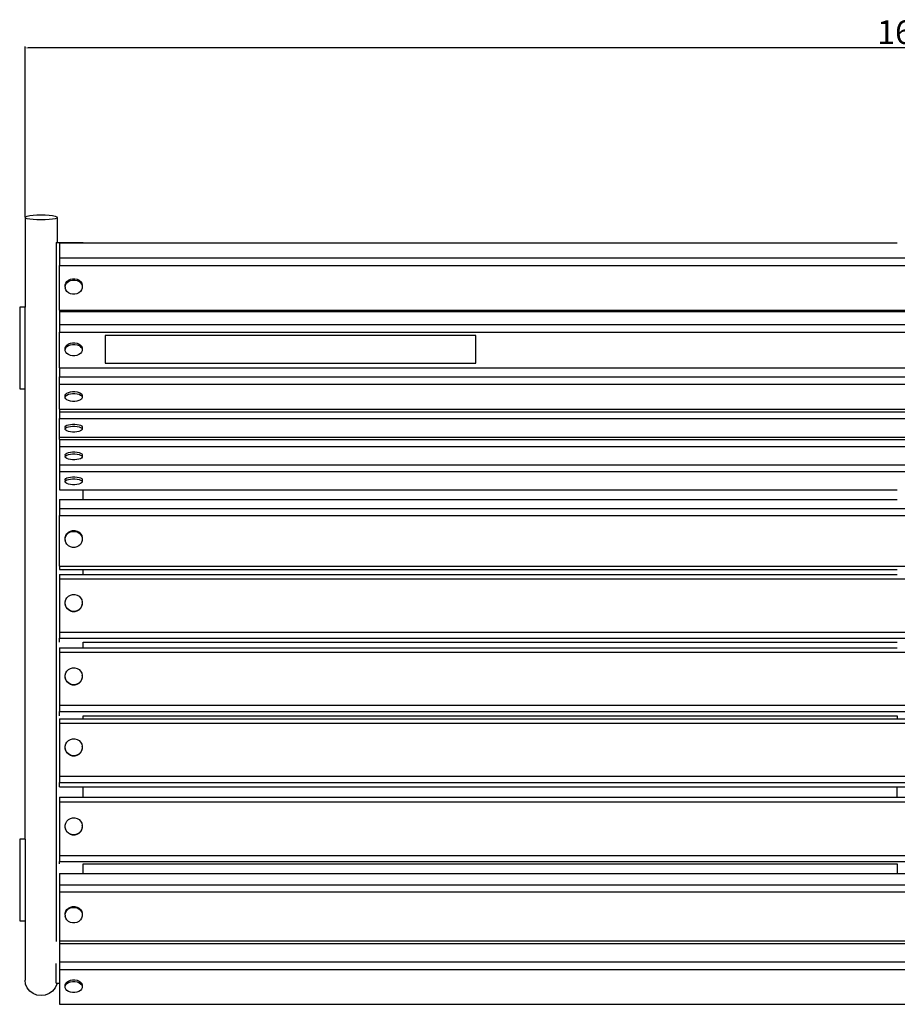
# Model space of a CAD drawing. Units: millimetres. Extents: x 2750 to 5657, y 1002 to 3008.
# Drawn here: x 2751 to 3568, y 1002 to 1918 of the extents above; entities that cross this region are included whole.
import ezdxf

# ---------------------------------------------------------------- set-up
doc = ezdxf.new("R2010")
doc.units = ezdxf.units.MM
doc.styles.get("Standard").update_dxf_attribs({"font": 'arial.ttf'})
doc.dimstyles.new('ISO-25', dxfattribs={"dimtxt": 22, "dimasz": 2.5, "dimexe": 1.25, "dimexo": 0.625, "dimtad": 1, "dimdec": 0, "dimtxsty": 'Standard', "dimcen": 2.5, "dimadec": 0, "dimazin": 0, "dimtfac": 1, "dimtdec": 0, "dimtmove": 0, "dimatfit": 3, "dimfxl": 0, "dimarcsym": 0})

# ---------------------------------------------------------------- blocks, each defined once
blk = doc.blocks.new('*D9')
at = {"color": 0, "lineweight": -2}
for p, q in [((2756.35, 1734.83), (2756.35, 1893.04)), ((4405.92, 1891.79), (2758.85, 1891.79)), ((4408.42, 1734.83), (4408.42, 1893.04))]:
    blk.add_line(p, q, dxfattribs=at)
at = {"color": 0}
for points in [[(2758.85, 1892.2), (2758.85, 1891.37), (2756.35, 1891.79)], [(4405.92, 1892.2), (4405.92, 1891.37), (4408.42, 1891.79)]]:
    blk.add_solid(points, dxfattribs=at)
at = {"layer": 'Defpoints', "color": 0}
for p in [(2756.35, 1891.79), (2756.35, 1734.2), (4408.42, 1734.2)]:
    blk.add_point(p, dxfattribs=at)
at = {"color": 0, "insert": (3582.39, 1903.64), "char_height": 22, "attachment_point": 5}
blk.add_mtext('1652', dxfattribs=at)

msp = doc.modelspace()

# ---------------------------------------------------------------- linework, layer by layer
for p, q in [((2756.35, 1734.2), (2756.86, 1734.83)), ((2756.86, 1733.58), (2756.35, 1734.2)), ((2756.35, 1734.2), (2756.35, 1650.78)), ((2756.86, 1734.83), (2758.36, 1735.41)), ((2758.36, 1733), (2756.86, 1733.58)), ((2758.36, 1735.41), (2760.75, 1735.9)), ((2760.75, 1732.5), (2758.36, 1733)), ((2760.75, 1735.9), (2763.85, 1736.29)), ((2763.85, 1732.12), (2760.75, 1732.5)), ((2763.85, 1736.29), (2767.47, 1736.53)), ((2767.47, 1731.88), (2763.85, 1732.12)), ((2767.47, 1736.53), (2771.35, 1736.61)), ((2771.35, 1731.8), (2767.47, 1731.88)), ((2771.35, 1736.61), (2775.24, 1736.53)), ((2775.24, 1731.88), (2771.35, 1731.8)), ((2775.24, 1736.53), (2778.85, 1736.29)), ((2778.85, 1732.12), (2775.24, 1731.88)), ((2778.85, 1736.29), (2781.96, 1735.9)), ((2781.96, 1732.5), (2778.85, 1732.12)), ((2781.96, 1735.9), (2784.34, 1735.41)), ((2784.34, 1733), (2781.96, 1732.5)), ((2784.34, 1735.41), (2785.84, 1734.83)), ((2785.84, 1733.58), (2784.34, 1733)), ((2785.84, 1734.83), (2786.35, 1734.2)), ((2786.35, 1734.2), (2785.84, 1733.58)), ((2786.35, 1734.2), (2786.35, 1710.99)), ((2785.35, 1710.99), (2786.35, 1710.99)), ((2785.35, 1710.99), (2785.35, 1060.77)), ((2786.35, 1710.99), (2810.35, 1710.99)), ((2788.35, 1710.4), (2788.35, 1696.46)), ((2788.35, 1710.4), (2810.35, 1710.4)), ((2810.35, 1710.4), (2810.35, 1710.99)), ((2810.35, 1710.4), (3567.85, 1710.4)), ((2788.35, 1696.46), (2788.35, 1689.52)), ((2788.35, 1696.46), (4372.35, 1696.46)), ((2788.35, 1689.52), (4372.35, 1689.52)), ((2788.35, 1648.02), (2788.35, 1689.52)), ((2796.84, 1675.77), (2798.65, 1676.63)), ((2798.65, 1676.63), (2800.67, 1677.07)), ((2798.65, 1675.51), (2800.67, 1675.95)), ((2800.67, 1677.07), (2802.76, 1677.06)), ((2800.67, 1675.95), (2802.76, 1675.94)), ((2802.76, 1677.06), (2804.77, 1676.6)), ((2802.76, 1675.94), (2804.77, 1675.48)), ((2804.77, 1676.6), (2806.58, 1675.72)), ((2793.73, 1669.65), (2793.74, 1670.27)), ((2793.73, 1669.65), (2793.73, 1668.54)), ((2794.26, 1666.86), (2793.73, 1668.54)), ((2793.74, 1671.39), (2794.29, 1673.06)), ((2793.74, 1670.27), (2794.29, 1671.94)), ((2793.74, 1670.27), (2793.74, 1671.39)), ((2795.29, 1665.36), (2794.26, 1666.86)), ((2794.29, 1673.06), (2795.35, 1674.55)), ((2794.29, 1671.94), (2795.35, 1673.44)), ((2795.35, 1674.55), (2796.84, 1675.77)), ((2795.35, 1673.44), (2796.84, 1674.66)), ((2796.84, 1674.66), (2798.65, 1675.51)), ((2804.77, 1675.48), (2806.58, 1674.61)), ((2806.58, 1675.72), (2808.04, 1674.49)), ((2806.58, 1674.61), (2808.04, 1673.37)), ((2809.04, 1666.79), (2807.98, 1665.29)), ((2808.04, 1674.49), (2809.08, 1672.98)), ((2808.04, 1673.37), (2809.08, 1671.87)), ((2809.59, 1668.46), (2809.04, 1666.79)), ((2809.08, 1672.98), (2809.6, 1671.31)), ((2809.08, 1671.87), (2809.6, 1670.19)), ((2809.6, 1670.19), (2809.59, 1668.46)), ((2809.6, 1671.31), (2809.6, 1670.19)), ((2796.76, 1664.12), (2795.29, 1665.36)), ((2798.56, 1663.25), (2796.76, 1664.12)), ((2800.57, 1662.79), (2798.56, 1663.25)), ((2802.66, 1662.78), (2800.57, 1662.79)), ((2804.68, 1663.21), (2802.66, 1662.78)), ((2806.5, 1664.07), (2804.68, 1663.21)), ((2807.98, 1665.29), (2806.5, 1664.07)), ((2756.35, 1650.78), (2751.39, 1650.78)), ((2751.39, 1650.78), (2751.39, 1574.78)), ((2756.35, 1574.78), (2756.35, 1650.78)), ((2788.35, 1648.02), (2788.35, 1646.66)), ((2788.35, 1648.02), (4372.35, 1648.02)), ((2788.35, 1646.66), (4372.35, 1646.66)), ((2788.35, 1646.66), (2788.35, 1634.5)), ((2788.35, 1634.5), (2788.35, 1627.44)), ((2788.35, 1634.5), (4372.35, 1634.5)), ((2788.35, 1627.44), (4372.35, 1627.44)), ((2788.35, 1594.31), (2788.35, 1627.44)), ((3175.78, 1624.47), (2831.05, 1624.47)), ((2831.05, 1624.47), (2831.05, 1598.7)), ((3175.78, 1598.7), (3175.78, 1624.47)), ((2793.73, 1611.59), (2793.74, 1612.97)), ((2793.74, 1612.97), (2794.29, 1614.3)), ((2793.74, 1611.47), (2794.29, 1612.81)), ((2794.29, 1614.3), (2795.35, 1615.5)), ((2794.29, 1612.81), (2795.35, 1614)), ((2795.35, 1615.5), (2796.84, 1616.47)), ((2795.35, 1614), (2796.84, 1614.97)), ((2796.84, 1616.47), (2798.65, 1617.16)), ((2796.84, 1614.97), (2798.65, 1615.66)), ((2798.65, 1617.16), (2800.67, 1617.51)), ((2798.65, 1615.66), (2800.67, 1616.01)), ((2800.67, 1617.51), (2802.76, 1617.5)), ((2800.67, 1616.01), (2802.76, 1616)), ((2802.76, 1617.5), (2804.77, 1617.13)), ((2802.76, 1616), (2804.77, 1615.63)), ((2804.77, 1617.13), (2806.58, 1616.43)), ((2804.77, 1615.63), (2806.58, 1614.93)), ((2806.58, 1616.43), (2808.04, 1615.45)), ((2806.58, 1614.93), (2808.04, 1613.95)), ((2808.04, 1615.45), (2809.08, 1614.24)), ((2808.04, 1613.95), (2809.08, 1612.75)), ((2809.08, 1614.24), (2809.6, 1612.9)), ((2809.08, 1612.75), (2809.6, 1611.41)), ((2809.6, 1612.9), (2809.6, 1611.41)), ((2793.73, 1611.59), (2793.74, 1611.47)), ((2793.73, 1610.09), (2793.74, 1611.47)), ((2794.26, 1608.75), (2793.73, 1610.09)), ((2795.29, 1607.55), (2794.26, 1608.75)), ((2796.76, 1606.56), (2795.29, 1607.55)), ((2798.56, 1605.86), (2796.76, 1606.56)), ((2800.57, 1605.5), (2798.56, 1605.86)), ((2802.66, 1605.49), (2800.57, 1605.5)), ((2804.68, 1605.84), (2802.66, 1605.49)), ((2806.5, 1606.52), (2804.68, 1605.84)), ((2807.98, 1607.49), (2806.5, 1606.52)), ((2809.04, 1608.69), (2807.98, 1607.49)), ((2809.59, 1610.02), (2809.04, 1608.69)), ((2809.6, 1611.41), (2809.59, 1610.02)), ((2788.35, 1594.31), (4372.35, 1594.31)), ((2788.35, 1594.31), (2788.35, 1585.87)), ((2831.05, 1598.7), (3175.78, 1598.7)), ((2788.35, 1585.87), (4372.35, 1585.87)), ((2788.35, 1579.12), (2788.35, 1585.87)), ((2788.35, 1579.12), (4372.35, 1579.12)), ((2788.35, 1555.96), (2788.35, 1579.12)), ((2751.39, 1574.78), (2756.35, 1574.78)), ((2756.35, 1155.85), (2756.35, 1574.78)), ((2793.73, 1568.03), (2793.74, 1569)), ((2793.73, 1568.03), (2793.74, 1567.23)), ((2793.73, 1566.26), (2793.74, 1567.23)), ((2794.26, 1565.33), (2793.73, 1566.26)), ((2793.74, 1569), (2794.29, 1569.93)), ((2793.74, 1567.23), (2794.29, 1568.16)), ((2794.29, 1569.93), (2795.35, 1570.77)), ((2794.29, 1568.16), (2795.35, 1569)), ((2795.35, 1570.77), (2796.84, 1571.45)), ((2795.35, 1569), (2796.84, 1569.68)), ((2796.84, 1571.45), (2798.65, 1571.93)), ((2796.84, 1569.68), (2798.65, 1570.16)), ((2798.65, 1571.93), (2800.67, 1572.17)), ((2798.65, 1570.16), (2800.67, 1570.4)), ((2800.67, 1572.17), (2802.76, 1572.17)), ((2800.67, 1570.4), (2802.76, 1570.39)), ((2802.76, 1572.17), (2804.77, 1571.91)), ((2802.76, 1570.39), (2804.77, 1570.14)), ((2804.77, 1571.91), (2806.58, 1571.42)), ((2804.77, 1570.14), (2806.58, 1569.65)), ((2806.58, 1571.42), (2808.04, 1570.73)), ((2806.58, 1569.65), (2808.04, 1568.96)), ((2808.04, 1570.73), (2809.08, 1569.89)), ((2808.04, 1568.96), (2809.08, 1568.12)), ((2809.59, 1566.22), (2809.04, 1565.28)), ((2809.08, 1569.89), (2809.6, 1568.96)), ((2809.08, 1568.12), (2809.6, 1567.18)), ((2809.6, 1567.18), (2809.59, 1566.22)), ((2809.6, 1568.96), (2809.6, 1567.18)), ((2795.29, 1564.48), (2794.26, 1565.33)), ((2796.76, 1563.8), (2795.29, 1564.48)), ((2798.56, 1563.31), (2796.76, 1563.8)), ((2800.57, 1563.05), (2798.56, 1563.31)), ((2802.66, 1563.04), (2800.57, 1563.05)), ((2804.68, 1563.29), (2802.66, 1563.04)), ((2806.5, 1563.77), (2804.68, 1563.29)), ((2807.98, 1564.45), (2806.5, 1563.77)), ((2809.04, 1565.28), (2807.98, 1564.45)), ((2788.35, 1555.96), (4372.35, 1555.96)), ((2788.35, 1555.96), (2788.35, 1553.4)), ((2788.35, 1553.4), (4372.35, 1553.4)), ((2788.35, 1553.4), (2788.35, 1546.99)), ((2788.35, 1546.99), (4372.35, 1546.99)), ((2788.35, 1529.89), (2788.35, 1546.99)), ((2793.73, 1538.81), (2793.74, 1539.52)), ((2793.73, 1538.81), (2793.74, 1537.64)), ((2793.74, 1539.52), (2794.29, 1540.21)), ((2794.29, 1540.21), (2795.35, 1540.83)), ((2794.29, 1538.33), (2795.35, 1538.95)), ((2795.35, 1540.83), (2796.84, 1541.33)), ((2795.35, 1538.95), (2796.84, 1539.45)), ((2796.84, 1541.33), (2798.65, 1541.68)), ((2796.84, 1539.45), (2798.65, 1539.8)), ((2798.65, 1541.68), (2800.67, 1541.86)), ((2798.65, 1539.8), (2800.67, 1539.98)), ((2800.67, 1541.86), (2802.76, 1541.86)), ((2800.67, 1539.98), (2802.76, 1539.98)), ((2802.76, 1541.86), (2804.77, 1541.67)), ((2802.76, 1539.98), (2804.77, 1539.79)), ((2804.77, 1541.67), (2806.58, 1541.31)), ((2804.77, 1539.79), (2806.58, 1539.43)), ((2806.58, 1541.31), (2808.04, 1540.8)), ((2806.58, 1539.43), (2808.04, 1538.92)), ((2808.04, 1540.8), (2809.08, 1540.18)), ((2808.04, 1538.92), (2809.08, 1538.3)), ((2809.08, 1540.18), (2809.6, 1539.49)), ((2809.6, 1539.49), (2809.6, 1537.61)), ((2788.35, 1529.89), (4372.35, 1529.89)), ((2788.35, 1527.58), (2788.35, 1529.89)), ((2793.73, 1536.93), (2793.74, 1537.64)), ((2794.26, 1536.24), (2793.73, 1536.93)), ((2793.74, 1537.64), (2794.29, 1538.33)), ((2795.29, 1535.62), (2794.26, 1536.24)), ((2796.76, 1535.11), (2795.29, 1535.62)), ((2798.56, 1534.75), (2796.76, 1535.11)), ((2800.57, 1534.56), (2798.56, 1534.75)), ((2802.66, 1534.55), (2800.57, 1534.56)), ((2804.68, 1534.73), (2802.66, 1534.55)), ((2806.5, 1535.09), (2804.68, 1534.73)), ((2807.98, 1535.59), (2806.5, 1535.09)), ((2809.04, 1536.21), (2807.98, 1535.59)), ((2809.59, 1536.89), (2809.04, 1536.21)), ((2809.08, 1538.3), (2809.6, 1537.61)), ((2809.6, 1537.61), (2809.59, 1536.89)), ((2788.35, 1527.58), (2788.35, 1521.17)), ((2788.35, 1527.58), (4372.35, 1527.58)), ((2788.35, 1521.17), (4372.35, 1521.17)), ((2788.35, 1521.17), (2788.35, 1504.07)), ((2793.73, 1512.99), (2793.74, 1513.7)), ((2793.73, 1512.99), (2793.74, 1511.82)), ((2793.73, 1511.11), (2793.74, 1511.82)), ((2794.26, 1510.42), (2793.73, 1511.11)), ((2793.74, 1513.7), (2794.29, 1514.39)), ((2793.74, 1511.82), (2794.29, 1512.51)), ((2794.29, 1514.39), (2795.35, 1515.01)), ((2794.29, 1512.51), (2795.35, 1513.13)), ((2795.35, 1515.01), (2796.84, 1515.51)), ((2795.35, 1513.13), (2796.84, 1513.63)), ((2796.84, 1515.51), (2798.65, 1515.86)), ((2796.84, 1513.63), (2798.65, 1513.98)), ((2798.65, 1515.86), (2800.67, 1516.04)), ((2798.65, 1513.98), (2800.67, 1514.16)), ((2800.67, 1516.04), (2802.76, 1516.04)), ((2800.67, 1514.16), (2802.76, 1514.16)), ((2802.76, 1516.04), (2804.77, 1515.85)), ((2802.76, 1514.16), (2804.77, 1513.97)), ((2804.77, 1515.85), (2806.58, 1515.49)), ((2804.77, 1513.97), (2806.58, 1513.61)), ((2806.58, 1515.49), (2808.04, 1514.98)), ((2806.58, 1513.61), (2808.04, 1513.1)), ((2808.04, 1514.98), (2809.08, 1514.36)), ((2808.04, 1513.1), (2809.08, 1512.48)), ((2809.08, 1514.36), (2809.6, 1513.67)), ((2809.08, 1512.48), (2809.6, 1511.79)), ((2809.6, 1511.79), (2809.59, 1511.07)), ((2809.6, 1513.67), (2809.6, 1511.79)), ((2788.35, 1504.07), (4372.35, 1504.07)), ((2788.35, 1504.07), (2788.35, 1498)), ((2795.29, 1509.8), (2794.26, 1510.42)), ((2796.76, 1509.29), (2795.29, 1509.8)), ((2798.56, 1508.93), (2796.76, 1509.29)), ((2800.57, 1508.74), (2798.56, 1508.93)), ((2802.66, 1508.73), (2800.57, 1508.74)), ((2804.68, 1508.91), (2802.66, 1508.73)), ((2806.5, 1509.27), (2804.68, 1508.91)), ((2807.98, 1509.77), (2806.5, 1509.27)), ((2809.04, 1510.39), (2807.98, 1509.77)), ((2809.59, 1511.07), (2809.04, 1510.39)), ((2788.35, 1498), (4372.35, 1498)), ((2788.35, 1498), (2788.35, 1480.9)), ((2798.65, 1492.69), (2800.67, 1492.87)), ((2800.67, 1492.87), (2802.76, 1492.87)), ((2802.76, 1492.87), (2804.77, 1492.68)), ((2793.73, 1489.82), (2793.74, 1490.53)), ((2793.73, 1489.82), (2793.74, 1488.65)), ((2793.73, 1487.94), (2793.74, 1488.65)), ((2794.26, 1487.25), (2793.73, 1487.94)), ((2793.74, 1490.53), (2794.29, 1491.22)), ((2793.74, 1488.65), (2794.29, 1489.34)), ((2795.29, 1486.62), (2794.26, 1487.25)), ((2794.29, 1491.22), (2795.35, 1491.84)), ((2794.29, 1489.34), (2795.35, 1489.96)), ((2796.76, 1486.12), (2795.29, 1486.62)), ((2795.35, 1491.84), (2796.84, 1492.34)), ((2795.35, 1489.96), (2796.84, 1490.46)), ((2798.56, 1485.76), (2796.76, 1486.12)), ((2796.84, 1492.34), (2798.65, 1492.69)), ((2796.84, 1490.46), (2798.65, 1490.81)), ((2800.57, 1485.57), (2798.56, 1485.76)), ((2798.65, 1490.81), (2800.67, 1490.99)), ((2802.66, 1485.56), (2800.57, 1485.57)), ((2800.67, 1490.99), (2802.76, 1490.99)), ((2804.68, 1485.74), (2802.66, 1485.56)), ((2802.76, 1490.99), (2804.77, 1490.8)), ((2806.5, 1486.1), (2804.68, 1485.74)), ((2804.77, 1492.68), (2806.58, 1492.32)), ((2804.77, 1490.8), (2806.58, 1490.44)), ((2807.98, 1486.6), (2806.5, 1486.1)), ((2806.58, 1492.32), (2808.04, 1491.81)), ((2806.58, 1490.44), (2808.04, 1489.93)), ((2809.04, 1487.21), (2807.98, 1486.6)), ((2808.04, 1491.81), (2809.08, 1491.19)), ((2808.04, 1489.93), (2809.08, 1489.31)), ((2809.59, 1487.9), (2809.04, 1487.21)), ((2809.08, 1491.19), (2809.6, 1490.5)), ((2809.08, 1489.31), (2809.6, 1488.62)), ((2809.6, 1488.62), (2809.59, 1487.9)), ((2809.6, 1490.5), (2809.6, 1488.62)), ((2788.35, 1480.9), (2810.35, 1480.9)), ((2810.35, 1471.73), (2810.35, 1480.9)), ((2810.35, 1480.9), (3567.85, 1480.9)), ((2788.35, 1471.73), (2788.35, 1463.35)), ((2788.35, 1471.73), (2810.35, 1471.73)), ((2810.35, 1471.73), (3567.85, 1471.73)), ((2788.35, 1463.35), (2788.35, 1456.97)), ((2788.35, 1463.35), (4372.35, 1463.35)), ((2788.35, 1456.97), (4372.35, 1456.97)), ((2788.35, 1409.86), (2788.35, 1456.97)), ((2793.74, 1436.38), (2794.29, 1438.28)), ((2794.29, 1438.28), (2795.35, 1439.98)), ((2794.29, 1437.61), (2795.35, 1439.31)), ((2795.35, 1439.98), (2796.84, 1441.36)), ((2795.35, 1439.31), (2796.84, 1440.69)), ((2796.84, 1441.36), (2798.65, 1442.34)), ((2796.84, 1440.69), (2798.65, 1441.67)), ((2798.65, 1442.34), (2800.67, 1442.83)), ((2798.65, 1441.67), (2800.67, 1442.16)), ((2800.67, 1442.83), (2802.76, 1442.82)), ((2800.67, 1442.16), (2802.76, 1442.15)), ((2802.76, 1442.82), (2804.77, 1442.3)), ((2802.76, 1442.15), (2804.77, 1441.63)), ((2804.77, 1442.3), (2806.58, 1441.31)), ((2804.77, 1441.63), (2806.58, 1440.64)), ((2806.58, 1441.31), (2808.04, 1439.91)), ((2806.58, 1440.64), (2808.04, 1439.24)), ((2808.04, 1439.91), (2809.08, 1438.2)), ((2808.04, 1439.24), (2809.08, 1437.53)), ((2809.08, 1438.2), (2809.6, 1436.29)), ((2793.73, 1434.42), (2793.74, 1435.71)), ((2793.73, 1434.42), (2793.73, 1433.75)), ((2794.26, 1431.84), (2793.73, 1433.75)), ((2793.74, 1435.71), (2794.29, 1437.61)), ((2793.74, 1435.71), (2793.74, 1436.38)), ((2795.29, 1430.13), (2794.26, 1431.84)), ((2796.76, 1428.73), (2795.29, 1430.13)), ((2798.56, 1427.74), (2796.76, 1428.73)), ((2806.5, 1428.68), (2804.68, 1427.7)), ((2807.98, 1430.06), (2806.5, 1428.68)), ((2809.04, 1431.76), (2807.98, 1430.06)), ((2809.59, 1433.65), (2809.04, 1431.76)), ((2809.08, 1437.53), (2809.6, 1435.62)), ((2809.6, 1435.62), (2809.59, 1433.65)), ((2809.6, 1436.29), (2809.6, 1435.62)), ((2800.57, 1427.22), (2798.56, 1427.74)), ((2802.66, 1427.21), (2800.57, 1427.22)), ((2804.68, 1427.7), (2802.66, 1427.21)), ((2788.35, 1409.86), (2788.35, 1406.82)), ((2788.35, 1409.86), (4372.35, 1409.86)), ((2788.35, 1406.82), (2810.35, 1406.82)), ((2788.35, 1402.17), (2788.35, 1397.98)), ((2788.35, 1402.17), (2810.35, 1402.17)), ((2810.35, 1406.82), (3567.85, 1406.82)), ((2810.35, 1402.17), (2810.35, 1406.82)), ((2810.35, 1402.17), (3567.85, 1402.17)), ((2788.35, 1397.98), (2788.35, 1348.54)), ((2788.35, 1397.98), (4372.35, 1397.98)), ((2796.84, 1381.9), (2798.65, 1382.92)), ((2798.65, 1382.92), (2800.67, 1383.44)), ((2800.67, 1383.44), (2802.76, 1383.43)), ((2802.76, 1383.43), (2804.77, 1382.88)), ((2804.77, 1382.88), (2806.58, 1381.84)), ((2793.73, 1374.61), (2793.74, 1376.68)), ((2794.26, 1372.61), (2793.73, 1374.61)), ((2793.73, 1374.31), (2793.73, 1374.61)), ((2794.26, 1372.31), (2793.73, 1374.31)), ((2793.74, 1376.68), (2794.29, 1378.67)), ((2794.29, 1378.67), (2795.35, 1380.45)), ((2795.35, 1380.45), (2796.84, 1381.9)), ((2806.58, 1381.84), (2808.04, 1380.37)), ((2808.04, 1380.37), (2809.08, 1378.58)), ((2809.59, 1374.52), (2809.04, 1372.52)), ((2809.59, 1374.22), (2809.04, 1372.22)), ((2809.08, 1378.58), (2809.6, 1376.58)), ((2809.6, 1376.28), (2809.59, 1374.52)), ((2809.59, 1374.22), (2809.59, 1374.52)), ((2809.6, 1376.28), (2809.6, 1376.58)), ((2795.29, 1370.82), (2794.26, 1372.61)), ((2795.29, 1370.52), (2794.26, 1372.31)), ((2796.76, 1369.35), (2795.29, 1370.82)), ((2796.76, 1369.05), (2795.29, 1370.52)), ((2798.56, 1368.31), (2796.76, 1369.35)), ((2798.56, 1368.01), (2796.76, 1369.05)), ((2800.57, 1367.76), (2798.56, 1368.31)), ((2800.57, 1367.46), (2798.56, 1368.01)), ((2802.66, 1367.75), (2800.57, 1367.76)), ((2802.66, 1367.45), (2800.57, 1367.46)), ((2804.68, 1368.27), (2802.66, 1367.75)), ((2804.68, 1367.97), (2802.66, 1367.45)), ((2806.5, 1369.29), (2804.68, 1368.27)), ((2806.5, 1368.99), (2804.68, 1367.97)), ((2807.98, 1370.74), (2806.5, 1369.29)), ((2807.98, 1370.44), (2806.5, 1368.99)), ((2809.04, 1372.52), (2807.98, 1370.74)), ((2809.04, 1372.22), (2807.98, 1370.44)), ((2788.35, 1348.54), (2788.35, 1342.85)), ((2788.35, 1348.54), (4372.35, 1348.54)), ((2788.35, 1339.25), (2788.35, 1342.85)), ((2788.35, 1342.85), (4372.35, 1342.85)), ((2810.35, 1339.1), (2810.35, 1339.25)), ((2810.35, 1339.1), (3567.85, 1339.1)), ((2810.35, 1333.8), (2810.35, 1339.1)), ((2788.35, 1333.8), (2788.35, 1329.69)), ((2788.35, 1333.8), (2810.35, 1333.8)), ((2788.35, 1329.69), (2788.35, 1280.36)), ((2788.35, 1329.69), (4372.35, 1329.69)), ((2810.35, 1333.8), (3567.85, 1333.8)), ((2793.74, 1308.47), (2794.29, 1310.45)), ((2794.29, 1310.45), (2795.35, 1312.23)), ((2795.35, 1312.23), (2796.84, 1313.68)), ((2796.84, 1313.68), (2798.65, 1314.7)), ((2798.65, 1314.7), (2800.67, 1315.22)), ((2800.67, 1315.22), (2802.76, 1315.2)), ((2802.76, 1315.2), (2804.77, 1314.66)), ((2804.77, 1314.66), (2806.58, 1313.62)), ((2806.58, 1313.62), (2808.04, 1312.15)), ((2808.04, 1312.15), (2809.08, 1310.36)), ((2809.08, 1310.36), (2809.6, 1308.37)), ((2793.73, 1306.41), (2793.74, 1308.47)), ((2794.26, 1304.41), (2793.73, 1306.41)), ((2793.73, 1306.08), (2793.73, 1306.41)), ((2794.26, 1304.08), (2793.73, 1306.08)), ((2795.29, 1302.62), (2794.26, 1304.41)), ((2795.29, 1302.29), (2794.26, 1304.08)), ((2796.76, 1301.16), (2795.29, 1302.62)), ((2796.76, 1300.83), (2795.29, 1302.29)), ((2798.56, 1300.12), (2796.76, 1301.16)), ((2798.56, 1299.79), (2796.76, 1300.83)), ((2806.5, 1301.1), (2804.68, 1300.08)), ((2806.5, 1300.77), (2804.68, 1299.75)), ((2807.98, 1302.54), (2806.5, 1301.1)), ((2807.98, 1302.22), (2806.5, 1300.77)), ((2809.04, 1304.32), (2807.98, 1302.54)), ((2809.04, 1303.99), (2807.98, 1302.22)), ((2809.59, 1306.31), (2809.04, 1304.32)), ((2809.59, 1305.98), (2809.04, 1303.99)), ((2809.6, 1308.04), (2809.59, 1306.31)), ((2809.59, 1306.31), (2809.59, 1305.98)), ((2809.6, 1308.04), (2809.6, 1308.37)), ((2800.57, 1299.57), (2798.56, 1300.12)), ((2800.57, 1299.24), (2798.56, 1299.79)), ((2802.66, 1299.56), (2800.57, 1299.57)), ((2802.66, 1299.23), (2800.57, 1299.24)), ((2804.68, 1300.08), (2802.66, 1299.56)), ((2804.68, 1299.75), (2802.66, 1299.23)), ((2788.35, 1280.36), (2788.35, 1274.61)), ((2788.35, 1280.36), (4372.35, 1280.36)), ((2788.35, 1270.62), (2788.35, 1274.61)), ((2788.35, 1274.61), (4372.35, 1274.61)), ((2788.35, 1267.76), (2788.35, 1263.65)), ((2788.35, 1267.76), (2810.35, 1267.76)), ((2810.35, 1270.51), (2810.35, 1270.62)), ((2810.35, 1270.51), (3567.85, 1270.51)), ((2810.35, 1267.76), (2810.35, 1270.51)), ((2810.35, 1267.76), (3567.85, 1267.76)), ((3567.85, 1270.51), (3567.85, 1270.62)), ((3567.85, 1270.51), (3567.85, 1267.76)), ((3567.85, 1267.76), (3592.85, 1267.76)), ((2788.35, 1263.65), (2788.35, 1214.33)), ((2788.35, 1263.65), (4372.35, 1263.65)), ((2794.29, 1244.41), (2795.35, 1246.19)), ((2795.35, 1246.19), (2796.84, 1247.64)), ((2796.84, 1247.64), (2798.65, 1248.66)), ((2798.65, 1248.66), (2800.67, 1249.18)), ((2800.67, 1249.18), (2802.76, 1249.17)), ((2802.76, 1249.17), (2804.77, 1248.62)), ((2804.77, 1248.62), (2806.58, 1247.58)), ((2806.58, 1247.58), (2808.04, 1246.11)), ((2808.04, 1246.11), (2809.08, 1244.32)), ((2793.73, 1240.37), (2793.74, 1242.43)), ((2794.26, 1238.37), (2793.73, 1240.37)), ((2793.73, 1240.04), (2793.73, 1240.37)), ((2794.26, 1238.05), (2793.73, 1240.04)), ((2793.74, 1242.43), (2794.29, 1244.41)), ((2795.29, 1236.58), (2794.26, 1238.37)), ((2795.29, 1236.26), (2794.26, 1238.05)), ((2796.76, 1235.12), (2795.29, 1236.58)), ((2807.98, 1236.51), (2806.5, 1235.06)), ((2809.04, 1238.28), (2807.98, 1236.51)), ((2809.04, 1237.96), (2807.98, 1236.18)), ((2809.59, 1240.27), (2809.04, 1238.28)), ((2809.59, 1239.94), (2809.04, 1237.96)), ((2809.08, 1244.32), (2809.6, 1242.33)), ((2809.6, 1242), (2809.59, 1240.27)), ((2809.59, 1240.27), (2809.59, 1239.94)), ((2809.6, 1242), (2809.6, 1242.33)), ((2796.76, 1234.79), (2795.29, 1236.26)), ((2798.56, 1234.08), (2796.76, 1235.12)), ((2798.56, 1233.75), (2796.76, 1234.79)), ((2800.57, 1233.53), (2798.56, 1234.08)), ((2800.57, 1233.2), (2798.56, 1233.75)), ((2802.66, 1233.52), (2800.57, 1233.53)), ((2802.66, 1233.19), (2800.57, 1233.2)), ((2804.68, 1234.04), (2802.66, 1233.52)), ((2804.68, 1233.71), (2802.66, 1233.19)), ((2806.5, 1235.06), (2804.68, 1234.04)), ((2806.5, 1234.73), (2804.68, 1233.71)), ((2807.98, 1236.18), (2806.5, 1234.73)), ((2788.35, 1214.33), (2788.35, 1208.57)), ((2788.35, 1214.33), (4372.35, 1214.33)), ((2788.35, 1204.47), (2788.35, 1208.57)), ((2788.35, 1208.57), (4372.35, 1208.57)), ((2788.35, 1204.47), (2810.35, 1204.47)), ((2810.35, 1194.96), (2810.35, 1204.47)), ((2810.35, 1204.47), (3567.85, 1204.47)), ((3567.85, 1194.96), (3567.85, 1204.47)), ((3567.85, 1204.47), (3592.85, 1204.47)), ((2788.35, 1194.96), (2788.35, 1190.45)), ((2788.35, 1194.96), (2810.35, 1194.96)), ((2810.35, 1194.96), (3567.85, 1194.96)), ((3567.85, 1194.96), (3592.85, 1194.96)), ((2788.35, 1190.45), (2788.35, 1140.67)), ((2788.35, 1190.45), (4372.35, 1190.45)), ((2794.29, 1170.89), (2795.35, 1172.69)), ((2795.35, 1172.69), (2796.84, 1174.15)), ((2796.84, 1174.15), (2798.65, 1175.17)), ((2798.65, 1175.17), (2800.67, 1175.7)), ((2800.67, 1175.7), (2802.76, 1175.69)), ((2802.76, 1175.69), (2804.77, 1175.14)), ((2804.77, 1175.14), (2806.58, 1174.09)), ((2806.58, 1174.09), (2808.04, 1172.61)), ((2808.04, 1172.61), (2809.08, 1170.8)), ((2793.73, 1166.81), (2793.74, 1168.89)), ((2794.26, 1164.79), (2793.73, 1166.81)), ((2793.73, 1166.62), (2793.73, 1166.81)), ((2794.26, 1164.61), (2793.73, 1166.62)), ((2793.74, 1168.89), (2794.29, 1170.89)), ((2795.29, 1162.99), (2794.26, 1164.79)), ((2795.29, 1162.8), (2794.26, 1164.61)), ((2809.04, 1164.7), (2807.98, 1162.91)), ((2809.04, 1164.52), (2807.98, 1162.72)), ((2809.59, 1166.71), (2809.04, 1164.7)), ((2809.59, 1166.52), (2809.04, 1164.52)), ((2809.08, 1170.8), (2809.6, 1168.79)), ((2809.6, 1168.6), (2809.59, 1166.71)), ((2809.59, 1166.52), (2809.59, 1166.71)), ((2809.6, 1168.6), (2809.6, 1168.79)), ((2756.35, 1155.85), (2751.39, 1155.85)), ((2751.39, 1155.85), (2751.39, 1079.85)), ((2756.35, 1155.85), (2756.35, 1079.85)), ((2796.76, 1161.51), (2795.29, 1162.99)), ((2796.76, 1161.32), (2795.29, 1162.8)), ((2798.56, 1160.46), (2796.76, 1161.51)), ((2798.56, 1160.27), (2796.76, 1161.32)), ((2800.57, 1159.91), (2798.56, 1160.46)), ((2800.57, 1159.72), (2798.56, 1160.27)), ((2802.66, 1159.89), (2800.57, 1159.91)), ((2802.66, 1159.71), (2800.57, 1159.72)), ((2804.68, 1160.42), (2802.66, 1159.89)), ((2804.68, 1160.23), (2802.66, 1159.71)), ((2806.5, 1161.45), (2804.68, 1160.42)), ((2806.5, 1161.26), (2804.68, 1160.23)), ((2807.98, 1162.91), (2806.5, 1161.45)), ((2807.98, 1162.72), (2806.5, 1161.26)), ((2788.35, 1140.67), (2788.35, 1135.22)), ((2788.35, 1140.67), (4372.35, 1140.67)), ((2788.35, 1132.91), (2788.35, 1135.22)), ((2788.35, 1135.22), (4372.35, 1135.22)), ((2810.35, 1123.9), (2810.35, 1132.91)), ((2810.35, 1132.91), (3567.85, 1132.91)), ((3567.85, 1132.91), (3567.85, 1123.9)), ((2788.35, 1123.9), (2788.35, 1113.5)), ((2788.35, 1123.9), (2810.35, 1123.9)), ((2810.35, 1123.9), (3567.85, 1123.9)), ((3567.85, 1123.9), (3592.85, 1123.9)), ((2788.35, 1113.5), (2788.35, 1106.87)), ((2788.35, 1113.5), (4372.35, 1113.5)), ((2788.35, 1106.87), (4372.35, 1106.87)), ((2788.35, 1106.87), (2788.35, 1061.4)), ((2794.29, 1088.84), (2795.35, 1090.47)), ((2795.35, 1090.47), (2796.84, 1091.81)), ((2795.35, 1089.64), (2796.84, 1090.98)), ((2796.84, 1091.81), (2798.65, 1092.75)), ((2796.84, 1090.98), (2798.65, 1091.92)), ((2798.65, 1092.75), (2800.67, 1093.23)), ((2798.65, 1091.92), (2800.67, 1092.4)), ((2800.67, 1093.23), (2802.76, 1093.22)), ((2800.67, 1092.4), (2802.76, 1092.39)), ((2802.76, 1093.22), (2804.77, 1092.71)), ((2802.76, 1092.39), (2804.77, 1091.88)), ((2804.77, 1092.71), (2806.58, 1091.75)), ((2804.77, 1091.88), (2806.58, 1090.92)), ((2806.58, 1091.75), (2808.04, 1090.4)), ((2806.58, 1090.92), (2808.04, 1089.57)), ((2808.04, 1090.4), (2809.08, 1088.75)), ((2793.73, 1085.11), (2793.74, 1086.17)), ((2793.73, 1085.11), (2793.73, 1084.27)), ((2794.26, 1082.44), (2793.73, 1084.27)), ((2793.74, 1087), (2794.29, 1088.84)), ((2793.74, 1086.17), (2794.29, 1088)), ((2793.74, 1086.17), (2793.74, 1087)), ((2795.29, 1080.79), (2794.26, 1082.44)), ((2794.29, 1088), (2795.35, 1089.64)), ((2796.76, 1079.43), (2795.29, 1080.79)), ((2807.98, 1080.71), (2806.5, 1079.38)), ((2809.04, 1082.35), (2807.98, 1080.71)), ((2808.04, 1089.57), (2809.08, 1087.92)), ((2809.59, 1084.18), (2809.04, 1082.35)), ((2809.08, 1088.75), (2809.6, 1086.92)), ((2809.08, 1087.92), (2809.6, 1086.08)), ((2809.6, 1086.08), (2809.59, 1084.18)), ((2809.6, 1086.92), (2809.6, 1086.08)), ((2751.39, 1079.85), (2756.35, 1079.85)), ((2756.35, 1079.85), (2756.35, 1024.76)), ((2798.56, 1078.47), (2796.76, 1079.43)), ((2800.57, 1077.97), (2798.56, 1078.47)), ((2802.66, 1077.96), (2800.57, 1077.97)), ((2804.68, 1078.44), (2802.66, 1077.96)), ((2806.5, 1079.38), (2804.68, 1078.44)), ((2788.35, 1061.4), (4372.35, 1061.4)), ((2788.35, 1061.4), (2788.35, 1058.93)), ((2788.35, 1058.93), (4372.35, 1058.93)), ((2788.35, 1058.93), (2788.35, 1041.74)), ((2785.35, 1021.87), (2785.35, 1040.13)), ((2788.35, 1041.74), (2788.35, 1034.69)), ((2788.35, 1041.74), (4372.35, 1041.74)), ((2788.35, 1034.69), (4372.35, 1034.69)), ((2788.35, 1034.69), (2788.35, 1021.87)), ((2756.86, 1021.05), (2756.35, 1024.76)), ((2758.36, 1017.6), (2756.86, 1021.05)), ((2760.75, 1014.63), (2758.36, 1017.6)), ((2784.34, 1017.6), (2781.96, 1014.63)), ((2785.84, 1021.05), (2784.34, 1017.6)), ((2785.35, 1021.87), (2785.95, 1021.87)), ((2785.95, 1021.87), (2785.84, 1021.05)), ((2785.95, 1021.87), (2788.35, 1021.87)), ((2788.35, 1021.87), (2788.35, 1002.27)), ((2793.73, 1019.17), (2793.74, 1020.53)), ((2793.73, 1019.17), (2793.74, 1019)), ((2793.73, 1017.65), (2793.74, 1019)), ((2794.26, 1016.34), (2793.73, 1017.65)), ((2793.74, 1020.53), (2794.29, 1021.83)), ((2793.74, 1019), (2794.29, 1020.31)), ((2794.29, 1021.83), (2795.35, 1023)), ((2794.29, 1020.31), (2795.35, 1021.48)), ((2795.35, 1023), (2796.84, 1023.95)), ((2795.35, 1021.48), (2796.84, 1022.43)), ((2796.84, 1023.95), (2798.65, 1024.62)), ((2796.84, 1022.43), (2798.65, 1023.1)), ((2798.65, 1024.62), (2800.67, 1024.97)), ((2798.65, 1023.1), (2800.67, 1023.44)), ((2800.67, 1024.97), (2802.76, 1024.96)), ((2800.67, 1023.44), (2802.76, 1023.43)), ((2802.76, 1024.96), (2804.77, 1024.6)), ((2802.76, 1023.43), (2804.77, 1023.08)), ((2804.77, 1024.6), (2806.58, 1023.91)), ((2804.77, 1023.08), (2806.58, 1022.39)), ((2806.58, 1023.91), (2808.04, 1022.95)), ((2806.58, 1022.39), (2808.04, 1021.43)), ((2808.04, 1022.95), (2809.08, 1021.77)), ((2808.04, 1021.43), (2809.08, 1020.25)), ((2809.59, 1017.59), (2809.04, 1016.28)), ((2809.08, 1021.77), (2809.6, 1020.46)), ((2809.08, 1020.25), (2809.6, 1018.94)), ((2809.6, 1018.94), (2809.59, 1017.59)), ((2809.6, 1020.46), (2809.6, 1018.94)), ((2763.85, 1012.36), (2760.75, 1014.63)), ((2767.47, 1010.93), (2763.85, 1012.36)), ((2771.35, 1010.44), (2767.47, 1010.93)), ((2775.24, 1010.93), (2771.35, 1010.44)), ((2778.85, 1012.36), (2775.24, 1010.93)), ((2781.96, 1014.63), (2778.85, 1012.36)), ((2795.29, 1015.16), (2794.26, 1016.34)), ((2796.76, 1014.2), (2795.29, 1015.16)), ((2798.56, 1013.52), (2796.76, 1014.2)), ((2800.57, 1013.16), (2798.56, 1013.52)), ((2802.66, 1013.15), (2800.57, 1013.16)), ((2804.68, 1013.49), (2802.66, 1013.15)), ((2806.5, 1014.16), (2804.68, 1013.49)), ((2807.98, 1015.11), (2806.5, 1014.16)), ((2809.04, 1016.28), (2807.98, 1015.11)), ((2788.35, 1002.27), (4372.35, 1002.27))]:
    msp.add_line(p, q)

# ---------------------------------------------------------------- dimensions: what is measured, and where the dimension line sits
dim = msp.add_linear_dim(base=(2756.35, 1891.79), p1=(4408.42, 1734.2), p2=(2756.35, 1734.2), dimstyle='ISO-25')
dim.commit()
dim.dimension.update_dxf_attribs({"geometry": '*D9', "text_midpoint": (3582.39, 1903.64)})

doc.saveas('drawing.dxf')
